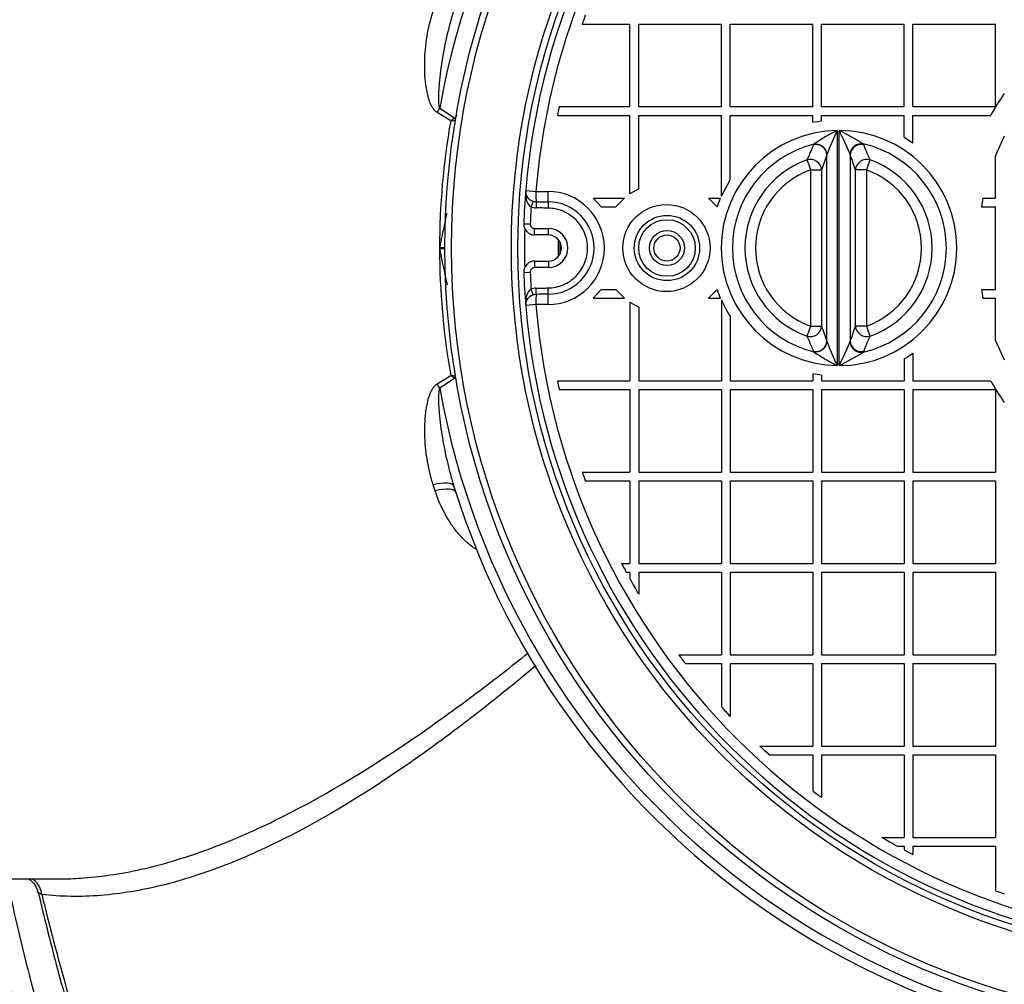
# Model space of a CAD drawing. Units: millimetres. Extents: x 0 to 21000, y 0 to 14850.
# Drawn here: x 2883 to 3335, y 5256 to 5699 of the extents above; entities that cross this region are included whole.
import ezdxf
from ezdxf.enums import TextEntityAlignment as Align

# ---------------------------------------------------------------- set-up
doc = ezdxf.new("R2010")
doc.units = ezdxf.units.MM
doc.header["$LTSCALE"] = 50
doc.layers.add('Default', color=7, linetype='Continuous')
doc.layers.add('DV1_0', color=7, linetype='Continuous')
doc.styles.add('SEACAD_Arial', font='arial.ttf')
doc.dimstyles.new('ISO', dxfattribs={"dimtxt": 175, "dimasz": 175, "dimexe": 87.5, "dimexo": 0, "dimgap": 43.75, "dimtad": 1, "dimdec": 0, "dimrnd": 10, "dimtxsty": 'SEACAD_Arial', "dimblk1": '_SE_FILLED', "dimblk2": '_SE_FILLED', "dimsah": 1, "dimcen": 87.5, "dimadec": 0, "dimazin": 0, "dimtfac": 0.5, "dimtdec": 4, "dimtmove": 0, "dimatfit": 3, "dimfxl": 1, "dimarcsym": 0})

# ---------------------------------------------------------------- blocks, each defined once
blk = doc.blocks.new('SE4')
at = {"layer": 'DV1_0', "color": 7, "linetype": 'Continuous'}
for p, q in [((3141.45, 5697.5), (3163.39, 5697.5)), ((3163.39, 5659.5), (3163.39, 5697.5)), ((3167.39, 5659.5), (3167.39, 5697.5)), ((3167.39, 5697.5), (3205.39, 5697.5)), ((3205.39, 5659.5), (3205.39, 5697.5)), ((3209.39, 5659.5), (3209.39, 5697.5)), ((3209.39, 5697.5), (3247.39, 5697.5)), ((3247.39, 5659.5), (3247.39, 5697.5)), ((3251.39, 5659.5), (3251.39, 5697.5)), ((3251.39, 5697.5), (3289.39, 5697.5)), ((3289.39, 5659.5), (3289.39, 5697.5)), ((3293.39, 5659.5), (3293.39, 5697.5)), ((3293.39, 5697.5), (3331.39, 5697.5)), ((3331.39, 5659.5), (3331.39, 5697.5)), ((3081.01, 5652.94), (3074.74, 5656.83)), ((3075.97, 5658.76), (3082.81, 5654.36)), ((3130.07, 5655.5), (3163.39, 5655.5)), ((3130.88, 5659.5), (3163.39, 5659.5)), ((3163.39, 5619.41), (3163.39, 5655.5)), ((3167.39, 5659.5), (3205.39, 5659.5)), ((3167.39, 5621.67), (3167.39, 5655.5)), ((3167.39, 5655.5), (3205.39, 5655.5)), ((3205.39, 5618.36), (3205.39, 5655.5)), ((3209.39, 5659.5), (3247.39, 5659.5)), ((3209.39, 5625.89), (3209.39, 5655.5)), ((3209.39, 5655.5), (3247.39, 5655.5)), ((3247.39, 5652.34), (3247.39, 5655.5)), ((3251.39, 5659.5), (3289.39, 5659.5)), ((3251.39, 5653.03), (3251.39, 5655.5)), ((3251.39, 5655.5), (3289.39, 5655.5)), ((3289.39, 5645.42), (3289.39, 5655.5)), ((3293.39, 5659.5), (3331.39, 5659.5)), ((3293.39, 5642.85), (3293.39, 5655.5)), ((3293.39, 5655.5), (3329.16, 5655.5)), ((3247.39, 5652.34), (3251.39, 5653.03)), ((3247.7, 5642.02), (3247.8, 5642.2)), ((3270.49, 5642.42), (3270.77, 5642.02)), ((3289.39, 5645.42), (3293.39, 5642.85)), ((3253.88, 5637.43), (3253.84, 5637.26)), ((3253.84, 5551.73), (3253.84, 5637.26)), ((3264.64, 5637.26), (3264.51, 5637.65)), ((3264.64, 5637.26), (3264.64, 5551.73)), ((3246.43, 5630.43), (3244.8, 5635.03)), ((3273.68, 5635.02), (3272.04, 5630.42)), ((3331.39, 5617.5), (3331.39, 5636.95)), ((3246.43, 5630.43), (3251.42, 5630.42)), ((3272.04, 5630.42), (3267.06, 5630.41)), ((3205.39, 5618.36), (3209.39, 5625.89)), ((3115.47, 5620.9), (3120.15, 5620.52)), ((3120.15, 5620.52), (3125.6, 5620.52)), ((3167.39, 5621.67), (3163.39, 5619.41)), ((3118.89, 5616.06), (3117.95, 5613.4)), ((3120.35, 5615.79), (3120.29, 5612.97)), ((3125.8, 5615.72), (3125.75, 5612.86)), ((3146.42, 5617.5), (3160.86, 5617.5)), ((3146.42, 5617.5), (3150.12, 5613.5)), ((3160.86, 5617.5), (3156.91, 5613.5)), ((3203.39, 5613.5), (3199.44, 5617.5)), ((3199.44, 5617.5), (3205.02, 5617.5)), ((3203.5, 5613.5), (3205.02, 5617.5)), ((3325.6, 5617.5), (3331.39, 5617.5)), ((3150.12, 5613.5), (3156.91, 5613.5)), ((3203.39, 5613.5), (3203.5, 5613.5)), ((3324.86, 5613.5), (3331.39, 5613.5)), ((3331.39, 5575.5), (3331.39, 5613.5)), ((3114.59, 5605.67), (3117.58, 5605.57)), ((3119.58, 5603.5), (3125.89, 5603.5)), ((3119.58, 5600.5), (3119.58, 5603.5)), ((3125.89, 5600.5), (3125.89, 5603.5)), ((3125.89, 5600.5), (3119.58, 5600.5)), ((3078.39, 5594.54), (3075.89, 5594.54)), ((3075.89, 5594.29), (3078.39, 5594.29)), ((3119.58, 5588.5), (3125.89, 5588.5)), ((3119.58, 5588.5), (3119.58, 5585.5)), ((3125.89, 5588.5), (3125.89, 5585.5)), ((3114.59, 5583.32), (3117.58, 5583.43)), ((3125.89, 5585.5), (3119.58, 5585.5)), ((3118.89, 5572.94), (3117.95, 5575.6)), ((3120.35, 5573.2), (3120.29, 5576.03)), ((3125.8, 5573.27), (3125.75, 5576.14)), ((3150.12, 5575.5), (3146.42, 5571.5)), ((3150.12, 5575.5), (3156.91, 5575.5)), ((3156.91, 5575.5), (3160.86, 5571.5)), ((3199.44, 5571.5), (3203.39, 5575.5)), ((3203.39, 5575.5), (3203.5, 5575.5)), ((3205.02, 5571.5), (3203.5, 5575.5)), ((3324.86, 5575.5), (3331.39, 5575.5)), ((3146.42, 5571.5), (3160.86, 5571.5)), ((3163.39, 5569.59), (3167.39, 5567.32)), ((3163.39, 5569.59), (3163.39, 5533.5)), ((3199.44, 5571.5), (3205.02, 5571.5)), ((3205.39, 5570.64), (3205.39, 5533.5)), ((3325.6, 5571.5), (3331.39, 5571.5)), ((3331.39, 5552.04), (3331.39, 5571.5)), ((3120.15, 5568.47), (3115.47, 5568.09)), ((3125.6, 5568.47), (3120.15, 5568.47)), ((3167.39, 5567.32), (3167.39, 5533.5)), ((3209.39, 5563.1), (3209.39, 5533.5)), ((3244.8, 5553.96), (3246.43, 5558.57)), ((3246.43, 5558.57), (3251.42, 5558.57)), ((3272.04, 5558.58), (3267.06, 5558.58)), ((3272.04, 5558.58), (3273.68, 5553.97)), ((3253.84, 5551.73), (3253.88, 5551.56)), ((3264.51, 5551.35), (3264.64, 5551.73)), ((3247.8, 5546.8), (3247.7, 5546.97)), ((3270.77, 5546.97), (3270.49, 5546.58)), ((3289.39, 5543.57), (3289.39, 5533.5)), ((3293.39, 5546.14), (3293.39, 5533.5)), ((3074.77, 5532.01), (3081.03, 5535.89)), ((3082.84, 5534.47), (3075.99, 5530.07)), ((3130.07, 5533.5), (3163.39, 5533.5)), ((3167.39, 5533.5), (3205.39, 5533.5)), ((3209.39, 5533.5), (3247.39, 5533.5)), ((3251.39, 5535.97), (3247.39, 5536.66)), ((3247.39, 5536.66), (3247.39, 5533.5)), ((3251.39, 5535.97), (3251.39, 5533.5)), ((3251.39, 5533.5), (3289.39, 5533.5)), ((3293.39, 5533.5), (3329.16, 5533.5)), ((3130.88, 5529.5), (3163.39, 5529.5)), ((3163.39, 5529.5), (3163.39, 5491.5)), ((3167.39, 5529.5), (3167.39, 5491.5)), ((3167.39, 5529.5), (3205.39, 5529.5)), ((3205.39, 5529.5), (3205.39, 5491.5)), ((3209.39, 5529.5), (3209.39, 5491.5)), ((3209.39, 5529.5), (3247.39, 5529.5)), ((3247.39, 5529.5), (3247.39, 5491.5)), ((3251.39, 5529.5), (3251.39, 5491.5)), ((3251.39, 5529.5), (3289.39, 5529.5)), ((3289.39, 5529.5), (3289.39, 5491.5)), ((3293.39, 5529.5), (3293.39, 5491.5)), ((3293.39, 5529.5), (3331.39, 5529.5)), ((3331.39, 5529.5), (3331.39, 5491.5)), ((3141.45, 5491.5), (3163.39, 5491.5)), ((3167.39, 5491.5), (3205.39, 5491.5)), ((3209.39, 5491.5), (3247.39, 5491.5)), ((3251.39, 5491.5), (3289.39, 5491.5)), ((3293.39, 5491.5), (3331.39, 5491.5)), ((3073.87, 5482.86), (3072.97, 5485.62)), ((3142.86, 5487.5), (3163.39, 5487.5)), ((3163.39, 5487.5), (3163.39, 5449.5)), ((3167.39, 5487.5), (3167.39, 5449.5)), ((3167.39, 5487.5), (3205.39, 5487.5)), ((3205.39, 5487.5), (3205.39, 5449.5)), ((3209.39, 5487.5), (3209.39, 5449.5)), ((3209.39, 5487.5), (3247.39, 5487.5)), ((3247.39, 5487.5), (3247.39, 5449.5)), ((3251.39, 5487.5), (3251.39, 5449.5)), ((3251.39, 5487.5), (3289.39, 5487.5)), ((3289.39, 5487.5), (3289.39, 5449.5)), ((3293.39, 5487.5), (3293.39, 5449.5)), ((3293.39, 5487.5), (3331.39, 5487.5)), ((3331.39, 5487.5), (3331.39, 5449.5)), ((3159.54, 5449.5), (3163.39, 5449.5)), ((3167.39, 5449.5), (3205.39, 5449.5)), ((3209.39, 5449.5), (3247.39, 5449.5)), ((3251.39, 5449.5), (3289.39, 5449.5)), ((3293.39, 5449.5), (3331.39, 5449.5)), ((3161.65, 5445.5), (3163.39, 5445.5)), ((3163.39, 5445.5), (3163.39, 5442.31)), ((3167.39, 5445.5), (3167.39, 5435.29)), ((3167.39, 5445.5), (3205.39, 5445.5)), ((3205.39, 5445.5), (3205.39, 5407.5)), ((3209.39, 5445.5), (3209.39, 5407.5)), ((3209.39, 5445.5), (3247.39, 5445.5)), ((3247.39, 5445.5), (3247.39, 5407.5)), ((3251.39, 5445.5), (3251.39, 5407.5)), ((3251.39, 5445.5), (3289.39, 5445.5)), ((3289.39, 5445.5), (3289.39, 5407.5)), ((3293.39, 5445.5), (3293.39, 5407.5)), ((3293.39, 5445.5), (3331.39, 5445.5)), ((3331.39, 5445.5), (3331.39, 5407.5)), ((3185.77, 5407.5), (3205.39, 5407.5)), ((3209.39, 5407.5), (3247.39, 5407.5)), ((3251.39, 5407.5), (3289.39, 5407.5)), ((3293.39, 5407.5), (3331.39, 5407.5)), ((3188.78, 5403.5), (3205.39, 5403.5)), ((3205.39, 5403.5), (3205.39, 5383.55)), ((3209.39, 5403.5), (3209.39, 5379.22)), ((3209.39, 5403.5), (3247.39, 5403.5)), ((3247.39, 5403.5), (3247.39, 5365.5)), ((3251.39, 5403.5), (3251.39, 5365.5)), ((3251.39, 5403.5), (3289.39, 5403.5)), ((3289.39, 5403.5), (3289.39, 5365.5)), ((3293.39, 5403.5), (3293.39, 5365.5)), ((3293.39, 5403.5), (3331.39, 5403.5)), ((3331.39, 5403.5), (3331.39, 5365.5)), ((3223.11, 5365.5), (3247.39, 5365.5)), ((3227.45, 5361.5), (3247.39, 5361.5)), ((3247.39, 5361.5), (3247.39, 5344.89)), ((3251.39, 5365.5), (3289.39, 5365.5)), ((3251.39, 5361.5), (3251.39, 5341.88)), ((3251.39, 5361.5), (3289.39, 5361.5)), ((3289.39, 5361.5), (3289.39, 5323.5)), ((3293.39, 5365.5), (3331.39, 5365.5)), ((3293.39, 5361.5), (3293.39, 5323.5)), ((3293.39, 5361.5), (3331.39, 5361.5)), ((3331.39, 5361.5), (3331.39, 5323.5)), ((3279.19, 5323.5), (3289.39, 5323.5)), ((3293.39, 5323.5), (3331.39, 5323.5)), ((3286.2, 5319.5), (3289.39, 5319.5)), ((3289.39, 5319.5), (3289.39, 5317.76)), ((3293.39, 5319.5), (3293.39, 5315.64)), ((3293.39, 5319.5), (3331.39, 5319.5)), ((3331.39, 5319.5), (3331.39, 5298.97)), ((2878.39, 5304.42), (2900.76, 5304.42))]:
    blk.add_line(p, q, dxfattribs=at)
for centre, radius in [((3438.39, 5594.5), 360), ((3438.39, 5594.5), 357), ((3438.39, 5594.5), 329.5), ((3438.39, 5594.5), 326.5), ((3180.15, 5594.5), 20.02), ((3180.39, 5594.5), 15), ((3180.39, 5594.5), 13), ((3180.39, 5594.5), 8), ((3180.39, 5594.5), 6)]:
    blk.add_circle(centre, radius, dxfattribs=at)
for centre, radius, start, end in [((3435.89, 5594.5), 370, 6.8921, 162.7837), ((3435.89, 5594.5), 365.62, 6.6522, 169.8765), ((3438.39, 5594.5), 324, 94.6751, 175.3249), ((3438.39, 5594.5), 319.3, 94.6751, 175.3249), ((3438.39, 5594.5), 314.3, 160.0966, 160.8703), ((3438.39, 5594.5), 125.11, 145.4112, 150.8201), ((3438.39, 5594.5), 314.3, 168.0647, 168.809), ((3412.59, 5594.48), 336.7, 170.0017, 179.9902), ((3033.13, 5715.36), 78.66, 307.4862, 309.1589), ((3073.18, 5710.31), 57.9, 277.7673, 280.0344), ((3259.44, 5594.5), 54.08, 90.8428, 269.1572), ((3302.03, 5562.38), 96.49, 116.7181, 124.1939), ((3350.97, 5602.47), 103.2, 153.4645, 160.1958), ((3259.45, 5594.5), 54.08, 270.0416, 89.9584), ((3201.46, 5532.05), 130.18, 57.9785, 63.5296), ((3086.81, 5562.56), 192.92, 22.9067, 26.4803), ((3259.61, 5594.5), 49.14, 103.9074, 256.0926), ((3847.99, 5387.97), 651.83, 157.06124, 157.72649), ((3259.62, 5594.5), 49.14, 282.7794, 77.2206), ((2672.49, 5388.89), 649.63, 22.26426, 22.93278), ((3438.39, 5594.5), 115.11, 153.478, 158.3587), ((3570.94, 5521.17), 337.69, 159.8926, 161.1239), ((2947.93, 5521.36), 337.25, 18.8661, 20.1007), ((3259.22, 5594.5), 43.03, 109.5917, 250.4083), ((3259.22, 5594.5), 43.03, 289.6393, 70.3607), ((3259.22, 5594.5), 38.14, 109.5917, 250.4083), ((3259.22, 5594.5), 38.14, 289.6393, 70.3607), ((3438.39, 5594.5), 324, 175.3249, 178.0239), ((3129.73, 5619.69), 14.31, 175.1203, 190.7698), ((3120.45, 5620.5), 5, 175.3249, 204.4343), ((3125.6, 5594.5), 26.02, 270, 90), ((3121.08, 5617.9), 5.49, 189.2726, 235.145), ((3120.12, 5620.68), 4.78, 208.072, 255.0702), ((3120.45, 5620.5), 4.71, 250.5722, 268.7518), ((3157.02, 8307.12), 2691.58, 269.21946, 269.33554), ((3125.7, 5594.5), 21.23, 270.2965, 89.7035), ((3438.39, 5594.5), 115.11, 168.4747, 170.4997), ((3438.39, 5594.5), 321, 176.6247, 178.0239), ((3120.45, 5620.5), 7.53, 250.5722, 268.7518), ((3119.58, 5605.5), 5, 178.0239, 270), ((3119.58, 5605.5), 2, 178.0239, 270), ((3438.39, 5594.5), 323.5, 178.4126, 181.5874), ((3125.89, 5594.5), 9, 270, 90), ((3125.89, 5594.5), 6, 270, 90), ((3438.39, 5594.5), 308, 179.2671, 180.7329), ((3438.39, 5594.5), 307.26, 179.4609, 180.5391), ((3412.57, 5594.5), 336.67, 180.0359, 190.0254), ((3119.58, 5583.5), 5, 90, 181.9761), ((3438.39, 5594.5), 324, 181.9761, 184.6751), ((3119.58, 5583.5), 2, 90, 181.9761), ((3438.39, 5594.5), 321, 181.9761, 183.3753), ((3121.09, 5571.1), 5.49, 124.8557, 170.7267), ((3120.45, 5568.5), 7.53, 91.2482, 109.4278), ((3438.39, 5594.5), 115.11, 189.5003, 191.5253), ((3129.73, 5569.31), 14.31, 169.2302, 184.8797), ((3120.45, 5568.5), 5, 155.5657, 184.6751), ((3120.25, 5568.15), 4.97, 105.8813, 150.9765), ((3120.45, 5568.5), 4.71, 91.2482, 109.4278), ((3157.02, 2881.87), 2691.58, 90.66446, 90.78054), ((3259.44, 5594.49), 59.07, 203.8177, 212.0999), ((3438.39, 5594.5), 324, 184.6751, 265.3249), ((3438.39, 5594.5), 319.3, 184.6751, 265.3249), ((3570.94, 5667.82), 337.69, 198.8761, 200.1074), ((2947.93, 5667.63), 337.25, 339.8993, 341.1339), ((3435.89, 5594.5), 365.62, 190.149, 353.3478), ((3847.99, 5801.02), 651.83, 202.27351, 202.93876), ((3350.97, 5586.53), 103.2, 199.8042, 206.5355), ((3086.81, 5626.44), 192.92, 333.5197, 337.0933), ((2672.49, 5800.1), 649.63, 337.06722, 337.73574), ((3438.39, 5594.5), 115.11, 201.6413, 206.522), ((3435.89, 5594.5), 370, 197.2417, 353.1079), ((3302.03, 5626.61), 96.49, 235.8061, 243.2819), ((3201.46, 5656.95), 130.18, 296.4704, 302.0215), ((3259.32, 5594.68), 59.3, 300.4714, 305.0691), ((3073.23, 5478.52), 57.91, 79.985, 82.2515), ((3033.17, 5473.46), 78.66, 50.8535, 52.5258), ((3438.39, 5594.5), 314.3, 191.191, 191.9353), ((3438.39, 5594.5), 125.11, 209.1799, 214.5888), ((3438.39, 5594.5), 314.3, 199.1297, 199.9034), ((3438.39, 5594.5), 314.3, 207.4734, 208.2984), ((3438.39, 5594.5), 314.3, 208.961, 210.4329), ((3438.39, 5594.5), 314.3, 216.5102, 217.4228), ((3438.39, 5594.5), 314.3, 222.156, 223.2313), ((3438.39, 5594.5), 314.3, 226.7687, 227.844), ((3438.39, 5594.5), 314.3, 232.5772, 233.4898), ((3438.39, 5594.5), 314.3, 239.5671, 241.039), ((3438.39, 5594.5), 314.3, 241.7016, 242.5266), ((3438.39, 5594.5), 314.3, 250.0966, 250.8703)]:
    blk.add_arc(centre, radius, start, end, dxfattribs=at)
for centre, major_axis, ratio, start_param, end_param in [((3074.74, 5658.98), (5.27, 8.5), 0.115378, 4.528463, 4.758235), ((3082.2, 5654.47), (2.07, -4.55), 0.10296, 1.26351, 1.501205), ((3248.86, 5637.27), (-4.7, 1.72), 0.968883, 3.501425, 5.285932), ((3248.94, 5637.44), (-4.25, 2.63), 0.95742, 3.713402, 5.479135), ((3269.37, 5637.66), (3.73, 3.33), 0.937859, 0.64243, 2.383642), ((3269.62, 5637.27), (4.7, 1.72), 0.968864, 0.996781, 2.781875), ((3246.43, 5630.43), (-4.73, 1.61), 0.965099, 3.480866, 5.36598), ((3272.04, 5630.42), (4.73, 1.61), 0.965065, 0.916574, 2.80249), ((3120.45, 5620.5), (0, 5), 0.060574, 1.565843, 2.796313), ((3125.89, 5620.5), (0, 5), 0.059538, 1.565843, 2.839557), ((3113.17, 5617.19), (2.73, 1.24), 0.586261, 5.537667, 6.283185), ((3113.17, 5571.81), (2.73, -1.24), 0.586261, 0, 0.745518), ((3120.45, 5568.5), (0, 5), 0.060574, 0.34528, 1.57575), ((3125.89, 5568.5), (0, -5), 0.059538, 3.443628, 4.717343), ((3246.43, 5558.57), (-4.73, -1.61), 0.965099, 0.917205, 2.802319), ((3272.04, 5558.58), (4.73, -1.61), 0.965065, 3.480695, 5.366611), ((3248.86, 5551.73), (-4.7, -1.72), 0.968883, 0.997253, 2.78176), ((3248.94, 5551.56), (-4.25, -2.63), 0.95742, 0.80405, 2.569783), ((3269.37, 5551.34), (3.73, -3.33), 0.937859, 3.899543, 5.640755), ((3269.62, 5551.73), (4.7, -1.72), 0.968864, 3.501311, 5.286404), ((3082.22, 5534.37), (2.07, 4.55), 0.102948, -1.501188, -1.263484), ((3074.77, 5529.85), (5.27, -8.5), 0.115395, 1.524991, 1.754713), ((3072.97, 5481.86), (9.55, 2.96), 0.360553, 0, 1.459363), ((3073.87, 5479.01), (9.53, 3.04), 0.369024, 0, 1.453616), ((2884.91, 5295.31), (-1.15, -9.93), 0.829263, 1.858541, 2.815076)]:
    blk.add_ellipse(centre, major_axis=major_axis, ratio=ratio, start_param=start_param, end_param=end_param, dxfattribs=at)
for points, knots in [([(3318.39, 6752.5), (3303.88, 6752.12), (3279.88, 6751.33), (3241.37, 6745.36), (3200.06, 6735.05), (3155.58, 6718.69), (3109.54, 6695.44), (3067.5, 6668.62), (3029.26, 6639.21), (2994.56, 6608.05), (2959.9, 6572.48), (2926.13, 6532.76), (2893.96, 6489.49), (2866.23, 6447.51), (2842.48, 6407.57), (2822.16, 6370.05), (2802.62, 6330.78), (2782.74, 6286.97), (2761.89, 6235.76), (2741.34, 6178.73), (2721.51, 6115.55), (2704.05, 6050.27), (2688.98, 5983.37), (2676.33, 5915.43), (2665.62, 5842.39), (2657.37, 5764.73), (2651.76, 5679.91), (2651.02, 5626.9), (2650.66, 5594.5)], [0, 0, 0, 0, 0.027117, 0.053197, 0.078424, 0.114949, 0.150174, 0.18426, 0.217273, 0.24921, 0.280031, 0.319278, 0.356254, 0.390772, 0.422649, 0.451713, 0.478447, 0.512768, 0.550578, 0.592039, 0.637323, 0.686614, 0.730891, 0.7782, 0.828657, 0.882376, 0.939461, 1, 1, 1, 1]), ([(3318.39, 6747.68), (3287.73, 6747.68), (3257.68, 6744.02), (3220.83, 6735.25), (3213.5, 6733.29), (3198.9, 6728.94), (3191.62, 6726.56), (3170.03, 6718.84), (3156.01, 6712.96), (3128.64, 6699.9), (3115.29, 6692.71), (3095.74, 6681.02), (3089.3, 6676.97), (3076.56, 6668.59), (3070.26, 6664.24), (3039.33, 6641.97), (3016.32, 6622.39), (2973.05, 6580.43), (2952.8, 6558.05), (2924.17, 6522.7), (2914.89, 6510.58), (2897.05, 6486.01), (2888.46, 6473.55), (2863.65, 6435.68), (2848.34, 6409.79), (2819.8, 6356.93), (2806.59, 6329.96), (2782.01, 6275.04), (2770.64, 6247.1), (2754.87, 6204.53), (2749.82, 6190.22), (2740.17, 6161.49), (2735.56, 6147.06), (2722.37, 6103.6), (2714.41, 6074.38), (2700.03, 6015.52), (2693.62, 5985.86), (2682.31, 5926.35), (2677.41, 5896.47), (2669.03, 5836.48), (2665.55, 5806.35), (2657.24, 5715.78), (2654.49, 5655.14), (2654.49, 5594.5)], [0, 0, 0, 0, 0.0625, 0.0625, 0.078125, 0.078125, 0.09375, 0.09375, 0.125, 0.125, 0.15625, 0.15625, 0.171875, 0.171875, 0.1875, 0.1875, 0.25, 0.25, 0.3125, 0.3125, 0.34375, 0.34375, 0.375, 0.375, 0.4375, 0.4375, 0.5, 0.5, 0.5625, 0.5625, 0.59375, 0.59375, 0.625, 0.625, 0.6875, 0.6875, 0.75, 0.75, 0.8125, 0.8125, 0.875, 0.875, 1, 1, 1, 1]), ([(2656.78, 5655.01), (2658.54, 5713.04), (2662.81, 5770.86), (2673.13, 5857.24), (2677.23, 5886.02), (2686.74, 5943.08), (2692.14, 5971.41), (2710.39, 6055.74), (2725.23, 6111.12), (2761.02, 6219.96), (2781.94, 6273.42), (2812.86, 6338.75), (2819.28, 6351.73), (2832.65, 6377.55), (2839.61, 6390.39), (2861.21, 6428.41), (2876.55, 6453.09), (2909.43, 6500.93), (2926.95, 6524.09), (2955.19, 6557.47), (2964.96, 6568.39), (2985.01, 6589.51), (2995.31, 6599.72), (3027.09, 6629.25), (3049.43, 6647.46), (3085.05, 6672.12), (3097.28, 6679.89), (3116.21, 6690.8), (3122.62, 6694.3), (3135.66, 6701.05), (3142.26, 6704.28), (3175.46, 6719.55), (3202.84, 6729.08), (3245.31, 6738.88), (3259.7, 6741.4), (3281.65, 6743.94), (3288.99, 6744.57), (3300, 6745.21), (3303.67, 6745.37), (3309.19, 6745.53), (3311.95, 6745.59), (3314.71, 6745.62), (3316.55, 6745.63), (3317.49, 6745.64), (3318.39, 6745.64)], [0, 0, 0, 0, 0.125, 0.125, 0.1875, 0.1875, 0.25, 0.25, 0.375, 0.375, 0.5, 0.5, 0.53125, 0.53125, 0.5625, 0.5625, 0.625, 0.625, 0.6875, 0.6875, 0.71875, 0.71875, 0.75, 0.75, 0.8125, 0.8125, 0.84375, 0.84375, 0.859375, 0.859375, 0.875, 0.875, 0.9375, 0.9375, 0.96875, 0.96875, 0.984375, 0.984375, 0.992187, 0.992187, 0.996094, 0.998047, 0.998047, 1, 1, 1, 1]), ([(3318.39, 6740.12), (3311.08, 6740.12), (3303.76, 6739.9), (3289.16, 6739.05), (3281.88, 6738.41), (3260.06, 6735.87), (3245.77, 6733.35), (3203.58, 6723.53), (3176.38, 6713.98), (3143.42, 6698.7), (3136.86, 6695.47), (3123.93, 6688.73), (3117.58, 6685.22), (3098.8, 6674.33), (3086.68, 6666.56), (3051.36, 6641.95), (3029.21, 6623.77), (2997.72, 6594.32), (2987.51, 6584.14), (2967.63, 6563.08), (2957.96, 6552.2), (2929.99, 6518.96), (2912.63, 6495.9), (2880.07, 6448.28), (2864.87, 6423.71), (2843.48, 6385.88), (2836.59, 6373.1), (2823.35, 6347.43), (2816.99, 6334.51), (2786.38, 6269.56), (2765.66, 6216.4), (2730.21, 6108.2), (2715.51, 6053.14), (2697.43, 5969.31), (2692.08, 5941.15), (2682.66, 5884.43), (2678.6, 5855.83), (2668.38, 5769.98), (2664.15, 5712.52), (2662.41, 5654.85)], [0, 0, 0, 0, 0.015625, 0.015625, 0.03125, 0.03125, 0.0625, 0.0625, 0.125, 0.125, 0.140625, 0.140625, 0.15625, 0.15625, 0.1875, 0.1875, 0.25, 0.25, 0.28125, 0.28125, 0.3125, 0.3125, 0.375, 0.375, 0.4375, 0.4375, 0.46875, 0.46875, 0.5, 0.5, 0.625, 0.625, 0.75, 0.75, 0.8125, 0.8125, 0.875, 0.875, 1, 1, 1, 1]), ([(2734.43, 5594.5), (2734.41, 5647.93), (2736.81, 5700.96), (2746.41, 5806.2), (2753.6, 5858.42), (2773.11, 5961.99), (2785.42, 6013.34), (2808.35, 6089.61), (2816.74, 6114.91), (2835.22, 6165.22), (2845.24, 6190.04), (2866.91, 6238.79), (2878.59, 6262.75), (2903.82, 6309.72), (2917.37, 6332.74), (2939.38, 6366.42), (2946.99, 6377.49), (2962.66, 6399.12), (2970.74, 6409.69), (2995.75, 6440.66), (3013.47, 6460.31), (3051.36, 6497.2), (3071.53, 6514.46), (3104.14, 6538.06), (3115.46, 6545.58), (3138.54, 6559.45), (3150.34, 6565.83), (3174.48, 6577.42), (3186.82, 6582.62), (3205.78, 6589.46), (3212.17, 6591.57), (3225.12, 6595.46), (3231.68, 6597.23), (3251.4, 6601.97), (3264.65, 6604.36), (3284.68, 6606.77), (3291.38, 6607.38), (3301.48, 6607.99), (3304.85, 6608.15), (3309.92, 6608.3), (3312.46, 6608.36), (3315.43, 6608.4), (3316.7, 6608.4), (3317.55, 6608.41), (3317.98, 6608.41), (3318.39, 6608.41)], [0, 0, 0, 0, 0.125, 0.125, 0.25, 0.25, 0.375, 0.375, 0.4375, 0.4375, 0.5, 0.5, 0.5625, 0.5625, 0.625, 0.625, 0.65625, 0.65625, 0.6875, 0.6875, 0.75, 0.75, 0.8125, 0.8125, 0.84375, 0.84375, 0.875, 0.875, 0.90625, 0.90625, 0.921875, 0.921875, 0.9375, 0.9375, 0.96875, 0.96875, 0.984375, 0.984375, 0.992188, 0.992188, 0.996094, 0.998047, 0.999023, 0.999023, 1, 1, 1, 1]), ([(3318.39, 6597.36), (3317.61, 6597.37), (3316.79, 6597.36), (3315.2, 6597.35), (3312.8, 6597.33), (3307.23, 6597.21), (3302.47, 6597.01), (3292.97, 6596.46), (3286.67, 6595.91), (3267.85, 6593.72), (3255.43, 6591.54), (3236.98, 6587.25), (3230.85, 6585.64), (3218.67, 6582.09), (3212.59, 6580.14), (3194.52, 6573.82), (3182.8, 6569.01), (3148.51, 6553), (3126.8, 6540.22), (3095.7, 6518.41), (3085.54, 6510.66), (3065.94, 6494.57), (3056.48, 6486.21), (3029.01, 6460.31), (3011.89, 6441.94), (2979.62, 6403.38), (2964.47, 6383.18), (2935.93, 6341.24), (2922.72, 6319.77), (2898.07, 6276.04), (2886.64, 6253.76), (2854.67, 6185.86), (2836.43, 6139.17), (2812.92, 6067.38), (2805.73, 6043.11), (2792.67, 5994.47), (2786.79, 5970.05), (2770.97, 5896.51), (2762.82, 5847.12), (2750.92, 5747.67), (2747.16, 5697.6), (2745.56, 5647.21)], [0, 0, 0, 0, 0.001953, 0.001953, 0.003906, 0.007813, 0.015625, 0.015625, 0.03125, 0.03125, 0.0625, 0.0625, 0.078125, 0.078125, 0.09375, 0.09375, 0.125, 0.125, 0.1875, 0.1875, 0.21875, 0.21875, 0.25, 0.25, 0.3125, 0.3125, 0.375, 0.375, 0.4375, 0.4375, 0.5, 0.5, 0.625, 0.625, 0.6875, 0.6875, 0.75, 0.75, 0.875, 0.875, 1, 1, 1, 1]), ([(3074.74, 5656.83), (3074.52, 5656.97), (3074.3, 5657.12), (3073.91, 5657.47), (3073.72, 5657.65), (3073.21, 5658.24), (3072.91, 5658.67), (3072.37, 5659.55), (3072.13, 5660.01), (3071.71, 5660.95), (3071.51, 5661.44), (3070.99, 5662.89), (3070.71, 5663.87), (3070.22, 5665.86), (3070.03, 5666.86), (3069.52, 5669.88), (3069.32, 5671.91), (3069.13, 5674.94), (3069.1, 5675.96), (3069.06, 5677.98), (3069.06, 5678.98), (3069.13, 5681.98), (3069.24, 5683.96), (3069.61, 5687.9), (3069.86, 5689.85), (3070.82, 5695.66), (3071.72, 5699.47), (3072.92, 5703.22)], [0, 0, 0, 0, 0.015625, 0.015625, 0.03125, 0.03125, 0.0625, 0.0625, 0.09375, 0.09375, 0.125, 0.125, 0.1875, 0.1875, 0.25, 0.25, 0.375, 0.375, 0.4375, 0.4375, 0.5, 0.5, 0.625, 0.625, 0.75, 0.75, 1, 1, 1, 1]), ([(3082.47, 5704.01), (3081.34, 5700.35), (3080.33, 5696.66), (3078.57, 5689.21), (3077.81, 5685.46), (3076.86, 5679.78), (3076.58, 5677.88), (3076.08, 5674.07), (3075.87, 5672.16), (3075.62, 5669.28), (3075.55, 5668.32), (3075.44, 5666.4), (3075.4, 5665.44), (3075.37, 5663.51), (3075.37, 5662.55), (3075.46, 5661.11), (3075.5, 5660.63), (3075.61, 5659.91), (3075.65, 5659.67), (3075.74, 5659.32), (3075.78, 5659.21), (3075.86, 5658.98), (3075.9, 5658.87), (3075.97, 5658.76)], [0, 0, 0, 0, 0.25, 0.25, 0.5, 0.5, 0.625, 0.625, 0.75, 0.75, 0.8125, 0.8125, 0.875, 0.875, 0.9375, 0.9375, 0.96875, 0.96875, 0.984375, 0.984375, 0.992187, 0.992187, 1, 1, 1, 1]), ([(3082.81, 5654.36), (3082.99, 5654.45), (3083.16, 5654.57), (3083.48, 5654.83), (3083.62, 5654.97), (3083.86, 5655.24), (3083.96, 5655.36), (3084.06, 5655.49)], [0, 0, 0, 0, 0.03125, 0.03125, 0.0625, 0.0625, 0.0867595, 0.0867595, 0.0867595, 0.0867595]), ([(3079.19, 5610.33), (3078.71, 5608.2), (3077.9, 5604.51), (3077.13, 5600.81), (3076.67, 5598.46), (3076.51, 5597.68), (3076.28, 5596.5), (3076.21, 5596.11), (3076.1, 5595.52), (3076.06, 5595.32), (3076, 5595.03), (3075.99, 5594.93), (3075.96, 5594.78), (3075.95, 5594.73), (3075.93, 5594.66), (3075.93, 5594.63), (3075.91, 5594.58), (3075.92, 5594.54), (3075.89, 5594.54)], [0.7897471, 0.7897471, 0.7897471, 0.7897471, 0.875, 0.9375, 0.9375, 0.96875, 0.96875, 0.984375, 0.984375, 0.9921875, 0.9921875, 0.9960938, 0.9960938, 0.9980469, 0.9980469, 0.9990234, 0.9990234, 1, 1, 1, 1]), ([(3125.75, 5612.86), (3124.87, 5612.88), (3123.98, 5612.89), (3123.09, 5612.91), (3122.16, 5612.93), (3121.22, 5612.95), (3120.29, 5612.97)], [0, 0, 0, 0, 0.487094, 0.487094, 0.487094, 1, 1, 1, 1]), ([(3125.75, 5576.14), (3128.16, 5576.18), (3130.54, 5576.69), (3134.91, 5578.56), (3136.93, 5579.92), (3139.45, 5582.45), (3140.21, 5583.39), (3141.53, 5585.37), (3142.09, 5586.42), (3143.01, 5588.63), (3143.36, 5589.79), (3143.82, 5592.11), (3143.94, 5593.3), (3143.94, 5596.91), (3143.45, 5599.3), (3142.09, 5602.59), (3141.52, 5603.65), (3140.19, 5605.64), (3139.44, 5606.55), (3137.76, 5608.24), (3136.82, 5609.01), (3134.85, 5610.34), (3133.81, 5610.91), (3131.61, 5611.84), (3130.46, 5612.21), (3128.14, 5612.7), (3126.95, 5612.84), (3125.75, 5612.86)], [0, 0, 0, 0, 0.125, 0.125, 0.25, 0.25, 0.3125, 0.3125, 0.375, 0.375, 0.4375, 0.4375, 0.5, 0.5, 0.625, 0.625, 0.6875, 0.6875, 0.75, 0.75, 0.8125, 0.8125, 0.875, 0.875, 0.9375, 0.9375, 1, 1, 1, 1]), ([(2650.66, 5594.5), (2651.12, 5557.62), (2652.1, 5496.51), (2659.61, 5397.57), (2671.13, 5304.74), (2686.71, 5215.21), (2705.98, 5129.88), (2728.69, 5048.64), (2754.62, 4971.66), (2783.61, 4899.02), (2815.48, 4830.85), (2848.28, 4770.62), (2881.31, 4717.85), (2913.93, 4671.97), (2948.22, 4629.64), (2984.13, 4591), (3021.57, 4556.2), (3060.47, 4525.41), (3100.75, 4498.81), (3142.27, 4476.6), (3185.04, 4458.94), (3228.52, 4446.17), (3273.97, 4438.04), (3301.86, 4436.99), (3318.39, 4436.5)], [0, 0, 0, 0, 0.0689, 0.135551, 0.199938, 0.262074, 0.321989, 0.379727, 0.435336, 0.488868, 0.540375, 0.58991, 0.629728, 0.668255, 0.705535, 0.74162, 0.776578, 0.810493, 0.843468, 0.875638, 0.907163, 0.938242, 0.969101, 1, 1, 1, 1]), ([(2654.49, 5594.5), (2654.49, 5564.17), (2655.18, 5533.84), (2657.94, 5473.3), (2660.01, 5443.07), (2665.55, 5382.7), (2669.02, 5352.56), (2677.4, 5292.54), (2682.31, 5262.64), (2693.63, 5203.07), (2700.04, 5173.43), (2714.4, 5114.64), (2722.35, 5085.46), (2739.92, 5027.58), (2749.54, 4998.87), (2770.61, 4941.97), (2782, 4913.98), (2806.57, 4859.08), (2819.76, 4832.17), (2848.16, 4779.52), (2863.37, 4753.78), (2896.14, 4703.69), (2913.69, 4679.33), (2942.16, 4644.04), (2952, 4632.48), (2967.38, 4615.51), (2972.61, 4609.91), (2983.2, 4598.93), (2988.57, 4593.53), (3015.84, 4567.01), (3038.95, 4547.33), (3069.81, 4525.07), (3076.08, 4520.73), (3088.83, 4512.32), (3095.33, 4508.23), (3115, 4496.45), (3128.37, 4489.24), (3169.28, 4469.67), (3197.63, 4459.34), (3242.06, 4448.66), (3257.25, 4445.9), (3287.7, 4442.24), (3303.01, 4441.31), (3318.39, 4441.31)], [0, 0, 0, 0, 0.0625, 0.0625, 0.125, 0.125, 0.1875, 0.1875, 0.25, 0.25, 0.3125, 0.3125, 0.375, 0.375, 0.4375, 0.4375, 0.5, 0.5, 0.5625, 0.5625, 0.625, 0.625, 0.6875, 0.6875, 0.71875, 0.71875, 0.734375, 0.734375, 0.75, 0.75, 0.8125, 0.8125, 0.828125, 0.828125, 0.84375, 0.84375, 0.875, 0.875, 0.9375, 0.9375, 0.96875, 0.96875, 1, 1, 1, 1]), ([(3318.39, 4580.59), (3317.56, 4580.59), (3316.7, 4580.59), (3315.01, 4580.6), (3312.48, 4580.63), (3309.95, 4580.69), (3304.91, 4580.85), (3301.55, 4581), (3291.51, 4581.61), (3284.85, 4582.21), (3264.99, 4584.59), (3251.89, 4586.94), (3225.96, 4593.11), (3213.13, 4596.93), (3194.08, 4603.74), (3187.77, 4606.18), (3175.36, 4611.36), (3169.24, 4614.1), (3139.03, 4628.53), (3116.13, 4642.34), (3088.83, 4662), (3083.43, 4666.06), (3072.84, 4674.34), (3067.64, 4678.57), (3052.31, 4691.52), (3042.44, 4700.49), (3013.81, 4728.31), (2995.99, 4748.05), (2970.85, 4779.16), (2962.74, 4789.78), (2947, 4811.48), (2939.39, 4822.57), (2917.44, 4856.15), (2903.94, 4879.06), (2878.82, 4925.79), (2867.2, 4949.6), (2845.64, 4998.01), (2835.68, 5022.61), (2821.89, 5060.04), (2817.47, 5072.61), (2809.02, 5097.92), (2804.97, 5110.68), (2785.66, 5174.64), (2773.27, 5226.25), (2753.65, 5330.23), (2746.43, 5382.59), (2736.81, 5488.02), (2734.41, 5541.08), (2734.43, 5594.5)], [0, 0, 0, 0, 0.001953, 0.001953, 0.003906, 0.007812, 0.007812, 0.015625, 0.015625, 0.03125, 0.03125, 0.0625, 0.0625, 0.09375, 0.09375, 0.109375, 0.109375, 0.125, 0.125, 0.1875, 0.1875, 0.203125, 0.203125, 0.21875, 0.21875, 0.25, 0.25, 0.3125, 0.3125, 0.34375, 0.34375, 0.375, 0.375, 0.4375, 0.4375, 0.5, 0.5, 0.5625, 0.5625, 0.59375, 0.59375, 0.625, 0.625, 0.75, 0.75, 0.875, 0.875, 1, 1, 1, 1]), ([(3075.89, 5594.29), (3075.92, 5594.29), (3075.91, 5594.25), (3075.93, 5594.2), (3075.93, 5594.18), (3075.95, 5594.1), (3075.96, 5594.05), (3075.99, 5593.91), (3076, 5593.81), (3076.06, 5593.51), (3076.1, 5593.32), (3076.21, 5592.73), (3076.29, 5592.34), (3076.51, 5591.16), (3076.67, 5590.38), (3077.14, 5588.02), (3077.46, 5586.46), (3078.31, 5582.45), (3078.85, 5580.01), (3079.41, 5577.57)], [0, 0, 0, 0, 0.0009766, 0.0009766, 0.0019531, 0.0019531, 0.0039062, 0.0039062, 0.0078125, 0.0078125, 0.015625, 0.015625, 0.03125, 0.03125, 0.0625, 0.0625, 0.125, 0.125, 0.2228141, 0.2228141, 0.2228141, 0.2228141]), ([(3120.29, 5576.03), (3121.22, 5576.05), (3122.16, 5576.07), (3123.09, 5576.08), (3123.98, 5576.1), (3124.87, 5576.12), (3125.75, 5576.14)], [0, 0, 0, 0, 0.512906, 0.512906, 0.512906, 1, 1, 1, 1]), ([(2745.56, 5541.79), (2747.16, 5491.37), (2750.92, 5441.21), (2762.89, 5341.4), (2771.09, 5291.76), (2792.4, 5193.05), (2805.38, 5144.6), (2836.47, 5049.79), (2854.57, 5003.4), (2886.41, 4935.71), (2897.81, 4913.46), (2916.28, 4880.63), (2922.66, 4869.78), (2935.94, 4848.28), (2942.84, 4837.61), (2964.26, 4806.1), (2979.44, 4785.85), (3011.87, 4747.07), (3029.12, 4728.55), (3056.93, 4702.38), (3066.46, 4693.99), (3085.99, 4677.98), (3096.01, 4670.36), (3126.88, 4648.74), (3148.55, 4635.96), (3177.32, 4622.55), (3183.17, 4619.99), (3195.01, 4615.17), (3200.96, 4612.92), (3218.91, 4606.65), (3231.01, 4603.13), (3255.49, 4597.44), (3267.86, 4595.28), (3286.65, 4593.09), (3292.94, 4592.54), (3302.44, 4591.99), (3305.62, 4591.85), (3310.4, 4591.72), (3312.79, 4591.67), (3315.19, 4591.64), (3316.79, 4591.63), (3317.61, 4591.63), (3318.39, 4591.63)], [0, 0, 0, 0, 0.125, 0.125, 0.25, 0.25, 0.375, 0.375, 0.5, 0.5, 0.5625, 0.5625, 0.59375, 0.59375, 0.625, 0.625, 0.6875, 0.6875, 0.75, 0.75, 0.78125, 0.78125, 0.8125, 0.8125, 0.875, 0.875, 0.890625, 0.890625, 0.90625, 0.90625, 0.9375, 0.9375, 0.96875, 0.96875, 0.984375, 0.984375, 0.992188, 0.992188, 0.996094, 0.998047, 0.998047, 1, 1, 1, 1]), ([(3318.39, 4443.36), (3311.04, 4443.36), (3303.67, 4443.57), (3288.99, 4444.42), (3281.65, 4445.06), (3259.7, 4447.6), (3245.31, 4450.11), (3202.84, 4459.91), (3175.46, 4469.45), (3142.26, 4484.71), (3135.66, 4487.94), (3122.62, 4494.69), (3116.21, 4498.2), (3097.28, 4509.11), (3085.05, 4516.88), (3049.43, 4541.53), (3027.09, 4559.75), (2995.31, 4589.28), (2985.01, 4599.49), (2964.96, 4620.61), (2955.19, 4631.53), (2926.95, 4664.91), (2909.43, 4688.07), (2876.55, 4735.9), (2861.21, 4760.58), (2839.61, 4798.6), (2832.65, 4811.45), (2819.28, 4837.26), (2812.86, 4850.25), (2781.94, 4915.57), (2761.02, 4969.04), (2725.23, 5077.87), (2710.39, 5133.25), (2692.14, 5217.59), (2686.74, 5245.91), (2677.23, 5302.98), (2673.13, 5331.75), (2662.81, 5418.14), (2658.54, 5475.95), (2656.78, 5533.98)], [0, 0, 0, 0, 0.015625, 0.015625, 0.03125, 0.03125, 0.0625, 0.0625, 0.125, 0.125, 0.140625, 0.140625, 0.15625, 0.15625, 0.1875, 0.1875, 0.25, 0.25, 0.28125, 0.28125, 0.3125, 0.3125, 0.375, 0.375, 0.4375, 0.4375, 0.46875, 0.46875, 0.5, 0.5, 0.625, 0.625, 0.75, 0.75, 0.8125, 0.8125, 0.875, 0.875, 1, 1, 1, 1]), ([(2662.41, 5534.15), (2664.15, 5476.48), (2668.38, 5419.02), (2678.6, 5333.16), (2682.66, 5304.56), (2692.08, 5247.84), (2697.43, 5219.69), (2715.51, 5135.85), (2730.21, 5080.8), (2765.66, 4972.59), (2786.38, 4919.44), (2816.99, 4854.48), (2823.35, 4841.56), (2836.59, 4815.89), (2843.48, 4803.11), (2864.87, 4765.28), (2880.07, 4740.72), (2912.63, 4693.1), (2929.99, 4670.04), (2957.96, 4636.8), (2967.63, 4625.91), (2987.51, 4604.86), (2997.72, 4594.67), (3029.21, 4565.22), (3051.36, 4547.05), (3086.68, 4522.43), (3098.8, 4514.67), (3117.58, 4503.77), (3123.93, 4500.27), (3136.86, 4493.52), (3143.42, 4490.29), (3176.38, 4475.01), (3203.58, 4465.46), (3245.77, 4455.65), (3260.06, 4453.13), (3281.88, 4450.58), (3289.16, 4449.94), (3300.11, 4449.3), (3303.76, 4449.14), (3309.25, 4448.98), (3311.99, 4448.92), (3314.73, 4448.89), (3316.56, 4448.88), (3317.49, 4448.88), (3318.39, 4448.88)], [0, 0, 0, 0, 0.125, 0.125, 0.1875, 0.1875, 0.25, 0.25, 0.375, 0.375, 0.5, 0.5, 0.53125, 0.53125, 0.5625, 0.5625, 0.625, 0.625, 0.6875, 0.6875, 0.71875, 0.71875, 0.75, 0.75, 0.8125, 0.8125, 0.84375, 0.84375, 0.859375, 0.859375, 0.875, 0.875, 0.9375, 0.9375, 0.96875, 0.96875, 0.984375, 0.984375, 0.992188, 0.992188, 0.996094, 0.998047, 0.998047, 1, 1, 1, 1]), ([(3072.97, 5485.62), (3072.37, 5487.49), (3071.84, 5489.38), (3070.92, 5493.22), (3070.54, 5495.15), (3069.9, 5499.04), (3069.65, 5500.99), (3069.28, 5504.93), (3069.16, 5506.91), (3069.08, 5510.89), (3069.11, 5512.89), (3069.29, 5515.92), (3069.37, 5516.94), (3069.59, 5518.96), (3069.73, 5519.96), (3070.06, 5521.96), (3070.25, 5522.96), (3070.73, 5524.94), (3071.01, 5525.92), (3071.54, 5527.38), (3071.73, 5527.86), (3072.16, 5528.81), (3072.39, 5529.27), (3072.8, 5529.94), (3072.94, 5530.15), (3073.24, 5530.58), (3073.4, 5530.79), (3073.93, 5531.38), (3074.31, 5531.73), (3074.77, 5532.01)], [0, 0, 0, 0, 0.125, 0.125, 0.25, 0.25, 0.375, 0.375, 0.5, 0.5, 0.625, 0.625, 0.6875, 0.6875, 0.75, 0.75, 0.8125, 0.8125, 0.875, 0.875, 0.90625, 0.90625, 0.9375, 0.9375, 0.953125, 0.953125, 0.96875, 0.96875, 1, 1, 1, 1]), ([(3075.99, 5530.07), (3075.93, 5529.97), (3075.89, 5529.85), (3075.81, 5529.63), (3075.77, 5529.51), (3075.68, 5529.16), (3075.64, 5528.92), (3075.53, 5528.21), (3075.49, 5527.73), (3075.4, 5526.29), (3075.4, 5525.32), (3075.43, 5523.39), (3075.47, 5522.43), (3075.58, 5520.51), (3075.65, 5519.56), (3075.9, 5516.68), (3076.11, 5514.77), (3076.61, 5510.96), (3076.9, 5509.06), (3077.85, 5503.39), (3078.61, 5499.64), (3079.93, 5494.07), (3080.4, 5492.22), (3080.9, 5490.39)], [0, 0, 0, 0, 0.0078125, 0.0078125, 0.015625, 0.015625, 0.03125, 0.03125, 0.0625, 0.0625, 0.125, 0.125, 0.1875, 0.1875, 0.25, 0.25, 0.375, 0.375, 0.5, 0.5, 0.75, 0.75, 0.8741047, 0.8741047, 0.8741047, 0.8741047]), ([(3093.23, 5455.64), (3092.84, 5455.87), (3092.47, 5456.1), (3091.37, 5456.83), (3090.67, 5457.34), (3088.63, 5458.95), (3087.38, 5460.11), (3085.61, 5461.96), (3085.04, 5462.59), (3083.95, 5463.88), (3083.42, 5464.54), (3081.9, 5466.53), (3080.97, 5467.91), (3079.23, 5470.72), (3078.43, 5472.16), (3076.19, 5476.58), (3074.92, 5479.66), (3073.87, 5482.86)], [0.1559035, 0.1559035, 0.1559035, 0.1559035, 0.1875, 0.1875, 0.25, 0.25, 0.375, 0.375, 0.4375, 0.4375, 0.5, 0.5, 0.625, 0.625, 0.75, 0.75, 1, 1, 1, 1]), ([(2903, 5304.43), (2906.09, 5304.48), (2909.19, 5304.62), (2921.61, 5305.54), (2931.04, 5307.04), (2950.19, 5311.5), (2959.93, 5314.47), (2979.75, 5321.81), (2989.88, 5326.2), (3020.54, 5341.2), (3041.17, 5353.55), (3072.73, 5375.02), (3083.35, 5382.68), (3101.51, 5396.4), (3108.96, 5402.2), (3116.44, 5408.19)], [0.0830757, 0.0830757, 0.0830757, 0.0830757, 0.125, 0.125, 0.25, 0.25, 0.375, 0.375, 0.5, 0.5, 0.75, 0.75, 0.875, 0.875, 0.9610776, 0.9610776, 0.9610776, 0.9610776]), ([(3120.22, 5402.48), (3113.58, 5396.92), (3106.97, 5391.51), (3089.72, 5377.81), (3079.2, 5369.84), (3047.93, 5347.49), (3027.48, 5334.66), (2997.1, 5319.05), (2987.06, 5314.49), (2967.41, 5306.86), (2957.77, 5303.77), (2938.8, 5299.12), (2929.46, 5297.56), (2915.65, 5296.47), (2911.08, 5296.31), (2902.03, 5296.43), (2897.55, 5296.71), (2893.13, 5297.22)], [0.0477639, 0.0477639, 0.0477639, 0.0477639, 0.125, 0.125, 0.25, 0.25, 0.5, 0.5, 0.625, 0.625, 0.75, 0.75, 0.875, 0.875, 0.9375, 0.9375, 1, 1, 1, 1]), ([(3318.39, 4724.44), (3317.69, 4724.39), (3316.96, 4724.34), (3315.53, 4724.25), (3313.38, 4724.12), (3311.24, 4724.04), (3306.97, 4723.91), (3304.13, 4723.88), (3295.62, 4723.99), (3289.98, 4724.31), (3273.16, 4725.96), (3262.06, 4727.99), (3245.56, 4732.3), (3240.07, 4733.96), (3229.25, 4737.64), (3223.93, 4739.66), (3208.21, 4746.17), (3198.06, 4751.15), (3178.32, 4762.14), (3168.72, 4768.16), (3154.67, 4777.88), (3150.04, 4781.24), (3140.98, 4788.12), (3136.53, 4791.64), (3114.68, 4809.63), (3098.47, 4825.26), (3067.94, 4858.4), (3053.63, 4875.91), (3026.63, 4912.48), (3014.12, 4931.27), (2990.73, 4969.67), (2979.84, 4989.28), (2959.43, 5029.21), (2949.92, 5049.53), (2932.14, 5090.78), (2923.86, 5111.73), (2912.29, 5143.58), (2908.57, 5154.28), (2901.45, 5175.71), (2898.03, 5186.45), (2883.54, 5234.16), (2874, 5271.41), (2865.92, 5308.91)], [0, 0, 0, 0, 0.0019531, 0.0019531, 0.0039062, 0.0078125, 0.0078125, 0.015625, 0.015625, 0.03125, 0.03125, 0.0625, 0.0625, 0.078125, 0.078125, 0.09375, 0.09375, 0.125, 0.125, 0.15625, 0.15625, 0.171875, 0.171875, 0.1875, 0.1875, 0.25, 0.25, 0.3125, 0.3125, 0.375, 0.375, 0.4375, 0.4375, 0.5, 0.5, 0.5625, 0.5625, 0.59375, 0.59375, 0.625, 0.625, 0.7322176, 0.7322176, 0.7322176, 0.7322176]), ([(2876.88, 5304.62), (2884.4, 5270.36), (2893.16, 5236.31), (2906.52, 5191.87), (2909.86, 5181.26), (2916.83, 5160.09), (2920.46, 5149.54), (2931.75, 5118.12), (2939.84, 5097.43), (2957.23, 5056.63), (2966.53, 5036.52), (2986.52, 4996.94), (2997.2, 4977.47), (3014.42, 4948.83), (3020.38, 4939.37), (3032.69, 4920.73), (3039.03, 4911.57), (3058.67, 4884.6), (3072.57, 4867.31), (3094.92, 4842.62), (3102.63, 4834.6), (3114.62, 4822.94), (3118.68, 4819.12), (3126.98, 4811.59), (3131.21, 4807.9), (3144.06, 4797.1), (3152.88, 4790.27), (3171.05, 4777.4), (3180.41, 4771.38), (3194.94, 4763.07), (3199.87, 4760.42), (3209.9, 4755.39), (3215.01, 4753.02), (3230.45, 4746.42), (3240.96, 4742.69), (3257.08, 4738.3), (3262.51, 4737.03), (3273.52, 4734.94), (3279.11, 4734.11), (3290.31, 4732.94), (3295.91, 4732.61), (3304.34, 4732.47), (3307.14, 4732.49), (3311.36, 4732.62), (3312.77, 4732.67), (3314.88, 4732.78), (3315.58, 4732.82), (3316.99, 4732.91), (3317.71, 4732.96), (3318.39, 4733.01)], [0.275661, 0.275661, 0.275661, 0.275661, 0.375, 0.375, 0.40625, 0.40625, 0.4375, 0.4375, 0.5, 0.5, 0.5625, 0.5625, 0.625, 0.625, 0.65625, 0.65625, 0.6875, 0.6875, 0.75, 0.75, 0.78125, 0.78125, 0.796875, 0.796875, 0.8125, 0.8125, 0.84375, 0.84375, 0.875, 0.875, 0.890625, 0.890625, 0.90625, 0.90625, 0.9375, 0.9375, 0.953125, 0.953125, 0.96875, 0.96875, 0.984375, 0.984375, 0.9921875, 0.9921875, 0.9960938, 0.9960938, 0.9980469, 0.9980469, 1, 1, 1, 1]), ([(2887.07, 5304.49), (2887.29, 5304.35), (2888.27, 5303.68), (2889.88, 5301.92), (2891.11, 5299.81), (2891.17, 5298.69), (2891.17, 5298.67)], [0.5324386, 0.5324386, 0.5324386, 0.5324386, 0.5881125, 0.7812967, 0.997347, 1, 1, 1, 1]), ([(2893.13, 5297.22), (2892.79, 5297.37), (2892.49, 5297.52), (2891.97, 5297.81), (2891.76, 5297.96), (2891.42, 5298.25), (2891.3, 5298.4), (2891.2, 5298.59), (2891.18, 5298.64), (2891.17, 5298.69)], [0, 0, 0, 0, 0.125, 0.125, 0.25, 0.25, 0.375, 0.375, 0.4198273, 0.4198273, 0.4198273, 0.4198273]), ([(2891.36, 5298.7), (2894.35, 5286.34), (2900.45, 5261.36), (2912.9, 5219.05), (2927.61, 5175.27), (2943.69, 5133.41), (2960.89, 5093.87), (2979.2, 5056.49), (2997.96, 5022.33), (3016.83, 4991.39), (3035.54, 4963.66), (3054.58, 4938.2), (3074.61, 4914.1), (3095.66, 4891.5), (3117.8, 4870.55), (3140.19, 4852), (3161.96, 4836.35), (3182.92, 4823.3), (3202.92, 4812.72), (3222.67, 4804), (3241.99, 4797.14), (3260.74, 4792.11), (3279.56, 4788.67), (3298.04, 4787.1), (3311.55, 4787.04), (3317.77, 4787.37), (3318.29, 4787.4)], [0, 0, 0, 0, 0.048581, 0.116085, 0.181132, 0.243787, 0.304152, 0.36236, 0.418599, 0.467861, 0.51464, 0.55912, 0.601481, 0.6463, 0.688906, 0.729535, 0.768501, 0.801549, 0.833317, 0.863584, 0.892259, 0.919397, 0.945136, 0.972324, 0.998012, 1, 1, 1, 1]), ([(2893.13, 5297.22), (2900.15, 5268.48), (2908.14, 5240.04), (2921.78, 5197.9), (2926.59, 5183.94), (2936.81, 5156.2), (2942.22, 5142.41), (2959.29, 5101.54), (2971.81, 5074.93), (2999.49, 5023.22), (3014.64, 4998.1), (3039.82, 4961.81), (3048.62, 4949.95), (3067.19, 4926.76), (3076.87, 4915.54), (3097.11, 4893.96), (3107.66, 4883.6), (3124.27, 4868.81), (3129.95, 4863.99), (3141.5, 4854.71), (3147.38, 4850.23), (3165.32, 4837.37), (3177.7, 4829.52), (3203.42, 4815.51), (3216.77, 4809.33), (3237.72, 4801.69), (3244.88, 4799.42), (3259.23, 4795.59), (3266.45, 4794.02), (3280.98, 4791.66), (3288.3, 4790.87), (3303.05, 4790.11), (3310.48, 4790.17), (3317.96, 4790.62)], [0, 0, 0, 0, 0.125, 0.125, 0.1875, 0.1875, 0.25, 0.25, 0.375, 0.375, 0.5, 0.5, 0.5625, 0.5625, 0.625, 0.625, 0.6875, 0.6875, 0.71875, 0.71875, 0.75, 0.75, 0.8125, 0.8125, 0.875, 0.875, 0.90625, 0.90625, 0.9375, 0.9375, 0.96875, 0.96875, 1, 1, 1, 1])]:
    blk.add_open_spline(points, degree=3, knots=knots, dxfattribs=at)
for points in [[(3258.65, 5648.57), (3258.65, 5612.52), (3258.65, 5576.47), (3258.65, 5540.42)], [(3259.48, 5540.42), (3259.48, 5576.47), (3259.48, 5612.53), (3259.48, 5648.58)], [(3246.43, 5558.57), (3246.42, 5582.52), (3246.42, 5606.47), (3246.43, 5630.43)], [(3251.42, 5630.42), (3251.4, 5606.47), (3251.4, 5582.52), (3251.42, 5558.57)], [(3267.06, 5558.58), (3267.07, 5582.53), (3267.07, 5606.47), (3267.06, 5630.41)], [(3272.04, 5630.42), (3272.06, 5606.47), (3272.06, 5582.52), (3272.04, 5558.58)], [(3080.9, 5490.39), (3081.41, 5488.52), (3081.95, 5486.67), (3082.52, 5484.83)], [(2900.73, 5304.42), (2901.49, 5304.42), (2902.24, 5304.42), (2903, 5304.43)]]:
    blk.add_open_spline(points, degree=3, dxfattribs=at)
blk = doc.blocks.new('DMBLK252')
at = {"layer": 'Default', "linetype": 'Continuous'}
for points in [[(2825.66, 3700.7), (2825.66, 3759.04), (2650.66, 3729.87)], [(9841.13, 3700.7), (10016.13, 3729.87), (9841.13, 3759.04)]]:
    blk.add_hatch(color=7, dxfattribs=at).paths.add_polyline_path(points)
at = {"layer": 'Default', "color": 7, "linetype": 'Continuous'}
for p, q in [((2650.66, 5594.5), (2650.66, 3642.37)), ((10016.13, 5594.5), (10016.13, 3642.37)), ((10016.13, 3729.87), (2650.66, 3729.87))]:
    blk.add_line(p, q, dxfattribs=at)
at = {"layer": 'Default', "color": 7, "linetype": 'Continuous', "style": 'SEACAD_Arial'}
blk.add_text('7370', height=175, dxfattribs=at).set_placement((6059.48, 3948.62), align=Align.TOP_LEFT)
blk = doc.blocks.new('_SE_FILLED')
at = {"color": 0}
blk.add_line((0, 0), (-1, 0), dxfattribs=at)
blk.add_solid([(0, 0), (-1, -0.1665), (-1, 0.1665), (0, 0)], dxfattribs=at)

msp = doc.modelspace()

# ---------------------------------------------------------------- block references
at = {"layer": 'Default'}
msp.add_blockref('SE4', (0, 0), dxfattribs=at)

# ---------------------------------------------------------------- dimensions: what is measured, and where the dimension line sits
at = {"layer": 'Default', "color": 7, "linetype": 'Continuous'}
dim = msp.add_linear_dim(base=(10016.125, 3729.871), p1=(10016.125, 5594.497), p2=(2650.662, 5594.497), angle=180, text='\\A1;<>', dimstyle='ISO', dxfattribs=at)
dim.commit()
dim.dimension.update_dxf_attribs({"geometry": 'DMBLK252', "text_midpoint": (6333.394, 3729.871), "dimtype": 161})

doc.saveas('drawing.dxf')
